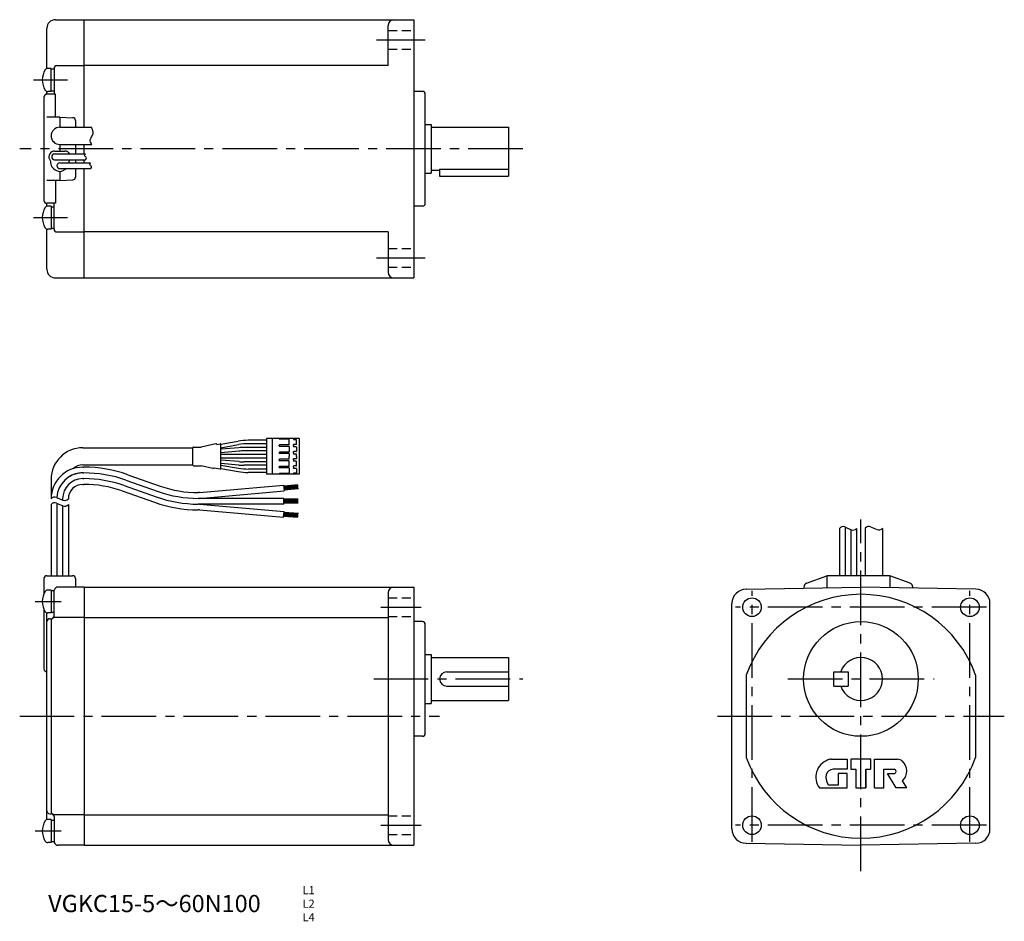
# Model space of a CAD drawing. Extents: x 35 to 378, y 20 to 334.
import ezdxf

# ---------------------------------------------------------------- set-up
doc = ezdxf.new("R2010")
doc.units = 0
doc.header["$LTSCALE"] = 2
doc.header["$MEASUREMENT"] = 0
for name, pattern in [('HIDDEN2', [4.7625, 3.175, -1.5875]), ('SEKKEI_A2_', [14.2875, 9.525, -1.5875, 1.5875, -1.5875]), ('SEKKEI_H', [2.38125, 1.5875, -0.79375])]:
    doc.linetypes.add(name, pattern=pattern)
doc.layers.get('0').update_dxf_attribs({"linetype": 'CONTINUOUS'})
for name, color, linetype in [('CENTER', 3, 'SEKKEI_A2_'), ('HIDS', 1, 'HIDDEN2'), ('HOJO', 4, 'CONTINUOUS'), ('TITLE', 4, 'CONTINUOUS')]:
    doc.layers.add(name, color=color, linetype=linetype)
doc.styles.get("Standard").update_dxf_attribs({"font": 'simplex.shx', "bigfont": 'extfont.shx'})

msp = doc.modelspace()

# ---------------------------------------------------------------- linework, layer by layer
for p, q in [((47.28, 333.95), (57.28, 333.95)), ((57.28, 333.95), (172.28, 333.95)), ((57.28, 296.45), (57.28, 333.95)), ((172.28, 333.95), (172.28, 243.95)), ((44.28, 316.95), (44.28, 330.95)), ((163.28, 317.95), (163.28, 331.95)), ((45.78, 316.95), (44.57, 316.95)), ((45.78, 308.95), (45.78, 316.95)), ((46.78, 316.75), (45.78, 316.75)), ((46.78, 316.95), (46.78, 307.95)), ((47.78, 317.95), (57.28, 317.95)), ((163.28, 317.95), (57.28, 317.95)), ((45.78, 309.15), (46.78, 309.15)), ((43.28, 306.95), (43.28, 270.95)), ((44.28, 307.95), (44.28, 308.95)), ((47.28, 307.95), (44.28, 307.95)), ((45.78, 308.95), (44.57, 308.95)), ((47.28, 299.98), (47.28, 307.95)), ((175.28, 308.95), (172.28, 308.95)), ((176.28, 269.95), (176.28, 307.95)), ((48.78, 299.95), (44.28, 300.03)), ((48.78, 299.95), (48.78, 296.45)), ((48.78, 299.95), (53.32, 299.79)), ((54.28, 298.8), (54.28, 296.45)), ((48.78, 296.45), (59.83, 296.45)), ((176.28, 297.45), (178.28, 297.45)), ((178.28, 297.45), (178.28, 280.45)), ((178.28, 296.45), (205.28, 296.45)), ((205.28, 296.45), (205.28, 279.45)), ((48.78, 290.45), (48.78, 288.15)), ((48.78, 290.45), (59.91, 290.45)), ((54.28, 290.45), (54.28, 287.15)), ((57.28, 287.15), (57.28, 290.45)), ((45.16, 285.32), (45.54, 284.67)), ((46.98, 288.15), (50.58, 288.15)), ((46.98, 287.15), (57.71, 287.15)), ((46.98, 285.15), (57.81, 285.15)), ((52.3, 285.15), (52.03, 284.67)), ((52.3, 285.15), (52.03, 284.67)), ((54.28, 285.15), (54.28, 284.05)), ((57.28, 284.05), (57.28, 285.15)), ((48.78, 284.05), (59.51, 284.05)), ((48.78, 282.05), (59.61, 282.05)), ((54.28, 282.05), (54.28, 279.11)), ((57.28, 243.95), (57.28, 282.05)), ((181.28, 281.88), (205.28, 281.88)), ((181.28, 281.88), (181.28, 279.45)), ((48.78, 281.05), (48.78, 277.95)), ((176.28, 280.45), (178.28, 280.45)), ((178.28, 281.45), (181.28, 281.45)), ((181.28, 279.45), (205.28, 279.45)), ((48.78, 277.95), (44.28, 277.87)), ((47.28, 277.93), (47.28, 269.95)), ((48.78, 277.95), (53.32, 278.11)), ((44.28, 268.91), (44.28, 269.95)), ((47.28, 269.95), (44.28, 269.95)), ((45.78, 268.95), (44.57, 268.95)), ((45.78, 268.95), (45.78, 260.95)), ((45.78, 268.75), (46.78, 268.75)), ((46.78, 260.95), (46.78, 269.95)), ((46.78, 260.95), (46.78, 269.95)), ((175.28, 268.95), (172.28, 268.95)), ((46.78, 261.15), (45.78, 261.15)), ((44.28, 246.95), (44.28, 261)), ((45.78, 260.95), (44.57, 260.95)), ((47.78, 259.95), (57.28, 259.95)), ((163.28, 259.95), (57.28, 259.95)), ((163.28, 259.95), (163.28, 245.95)), ((47.28, 243.95), (57.28, 243.95)), ((57.28, 243.95), (172.28, 243.95)), ((103.18, 186.08), (98.13, 184.97)), ((103.6, 185.91), (104.73, 186.11)), ((104.96, 185.95), (111, 187.02)), ((104.96, 177.52), (104.96, 185.92)), ((104.96, 184.73), (111.11, 185.82)), ((120.84, 187.32), (114.48, 187.32)), ((120.84, 186.12), (114.58, 186.12)), ((132.34, 187.97), (120.84, 187.97)), ((120.84, 187.97), (120.84, 175.47)), ((122.84, 187.97), (122.84, 175.47)), ((125.34, 187.82), (125.34, 187.97)), ((125.34, 185.47), (125.34, 185.62)), ((125.34, 185.47), (125.34, 185.32)), ((128.74, 187.72), (125.44, 187.72)), ((128.74, 185.72), (125.44, 185.72)), ((128.84, 185.82), (128.84, 187.62)), ((130.34, 187.97), (130.34, 187.62)), ((130.34, 185.47), (130.34, 185.82)), ((130.34, 185.47), (130.34, 185.12)), ((131.24, 187.52), (130.44, 187.52)), ((131.24, 185.92), (130.44, 185.92)), ((131.34, 186.02), (131.34, 187.42)), ((132.34, 187.97), (132.34, 175.47)), ((132.34, 187.97), (132.34, 175.47)), ((56.78, 184.72), (95.2, 184.72)), ((95.2, 178.67), (95.2, 184.77)), ((95.4, 184.97), (98.13, 184.97)), ((111.24, 184.74), (104.96, 184.19)), ((111.3, 183.54), (104.96, 182.99)), ((120.84, 182.32), (104.96, 182.32)), ((120.84, 184.82), (112.99, 184.82)), ((120.84, 183.62), (113.04, 183.62)), ((125.34, 183.12), (125.34, 182.82)), ((128.74, 185.22), (125.44, 185.22)), ((128.74, 183.22), (125.44, 183.22)), ((128.74, 182.72), (125.44, 182.72)), ((128.84, 185.12), (128.84, 183.32)), ((128.84, 182.62), (128.84, 181.72)), ((130.34, 182.97), (130.34, 183.32)), ((130.34, 182.97), (130.34, 182.62)), ((131.24, 185.02), (130.44, 185.02)), ((131.24, 183.42), (130.44, 183.42)), ((131.24, 182.52), (130.44, 182.52)), ((131.34, 184.92), (131.34, 183.52)), ((131.34, 181.72), (131.34, 182.42)), ((56.78, 178.72), (95.2, 178.72)), ((120.84, 181.12), (104.96, 181.12)), ((111.3, 179.9), (104.96, 180.45)), ((111.24, 178.7), (104.96, 179.25)), ((104.96, 178.71), (111.11, 177.62)), ((120.84, 178.62), (112.99, 178.62)), ((120.84, 179.82), (113.04, 179.82)), ((125.34, 180.32), (125.34, 180.62)), ((128.74, 180.72), (125.44, 180.72)), ((128.74, 180.22), (125.44, 180.22)), ((128.84, 180.82), (128.84, 181.72)), ((128.84, 178.32), (128.84, 180.12)), ((130.34, 180.47), (130.34, 180.82)), ((130.34, 180.47), (130.34, 180.12)), ((131.24, 180.92), (130.44, 180.92)), ((131.24, 180.02), (130.44, 180.02)), ((131.34, 181.72), (131.34, 181.02)), ((131.34, 178.52), (131.34, 179.92)), ((56.78, 177.96), (57.21, 177.96)), ((56.78, 175.96), (57.21, 175.96)), ((72.52, 175.34), (83.78, 171.36)), ((95.4, 178.47), (98.11, 178.47)), ((102.17, 177.54), (98.11, 178.47)), ((102.6, 177.7), (104.73, 177.33)), ((104.96, 177.49), (111, 176.42)), ((120.84, 176.12), (114.48, 176.12)), ((120.84, 177.32), (114.58, 177.32)), ((132.34, 175.47), (120.84, 175.47)), ((125.34, 177.97), (125.34, 178.12)), ((125.34, 177.97), (125.34, 177.82)), ((125.34, 175.62), (125.34, 175.47)), ((128.74, 178.22), (125.44, 178.22)), ((128.74, 177.72), (125.44, 177.72)), ((128.74, 175.72), (125.44, 175.72)), ((128.84, 177.62), (128.84, 175.82)), ((130.34, 177.97), (130.34, 178.32)), ((130.34, 177.97), (130.34, 177.62)), ((130.34, 175.47), (130.34, 175.82)), ((131.24, 178.42), (130.44, 178.42)), ((131.24, 177.52), (130.44, 177.52)), ((131.24, 175.92), (130.44, 175.92)), ((131.34, 177.42), (131.34, 176.02)), ((45.78, 173.72), (45.78, 166.96)), ((56.78, 173.96), (57.21, 173.96)), ((56.78, 171.96), (57.21, 171.96)), ((71.86, 173.45), (83.11, 169.48)), ((131.87, 171.79), (126.89, 171.36)), ((70.53, 169.68), (81.78, 165.71)), ((71.19, 171.56), (82.44, 167.59)), ((97.48, 169.08), (97.09, 169.08)), ((97.48, 169.08), (126.87, 171.66)), ((97.57, 167.08), (127.04, 169.66)), ((126.87, 171.66), (127.04, 169.66)), ((131.9, 171.44), (126.92, 171.01)), ((131.93, 171.1), (126.95, 170.66)), ((131.97, 170.75), (126.98, 170.31)), ((132.01, 170.4), (127.01, 169.96)), ((45.78, 164.96), (45.78, 140.13)), ((47.78, 165.38), (47.78, 140.13)), ((49.78, 166.96), (49.78, 166.54)), ((51.78, 164.96), (51.78, 140.13)), ((126.98, 167.08), (97.09, 167.08)), ((126.98, 165.08), (97.09, 165.08)), ((97.57, 165.08), (127.03, 162.51)), ((126.98, 165.08), (126.98, 167.08)), ((131.98, 166.78), (126.98, 166.78)), ((131.98, 166.43), (126.98, 166.43)), ((131.98, 166.08), (126.98, 166.08)), ((131.98, 165.73), (126.98, 165.73)), ((131.98, 165.38), (126.98, 165.38)), ((49.78, 164.54), (49.78, 140.13)), ((97.48, 163.08), (97.09, 163.08)), ((97.48, 163.08), (126.86, 160.51)), ((126.86, 160.51), (127.03, 162.51)), ((131.93, 161.07), (126.95, 161.51)), ((131.97, 161.42), (126.98, 161.86)), ((132.01, 161.77), (127.01, 162.21)), ((131.87, 160.38), (126.89, 160.81)), ((131.9, 160.73), (126.92, 161.16)), ((320.73, 156.63), (320.73, 140.13)), ((322.73, 157.06), (322.73, 140.13)), ((324.73, 156.21), (324.73, 140.17)), ((326.73, 156.63), (326.73, 140.13)), ((329.73, 156.63), (329.73, 140.17)), ((335.73, 156.63), (335.73, 140.13)), ((43.28, 139.13), (43.28, 133.86)), ((44.28, 140.13), (53.28, 140.13)), ((54.28, 139.13), (54.28, 136.13)), ((309.28, 137.5), (316.31, 140.13)), ((338.31, 140.13), (316.31, 140.13)), ((316.31, 140.13), (316.31, 135.94)), ((345.34, 137.5), (338.31, 140.13)), ((338.31, 140.13), (338.31, 135.94)), ((45.78, 135.13), (44.57, 135.13)), ((45.78, 135.13), (45.78, 127.13)), ((45.78, 134.93), (46.78, 134.93)), ((46.78, 126.13), (46.78, 135.13)), ((57.28, 136.13), (48.22, 136.13)), ((57.28, 136.13), (172.28, 136.13)), ((57.28, 136.13), (57.28, 46.13)), ((163.28, 134.13), (163.28, 48.13)), ((172.28, 136.13), (172.28, 46.13)), ((288.15, 135.43), (328.23, 136.13)), ((308.31, 136.09), (308.31, 135.8)), ((368.32, 135.43), (328.23, 136.13)), ((346.31, 136.09), (346.31, 135.8)), ((43.28, 128.41), (43.28, 107.63)), ((44.28, 55.09), (44.28, 127.18)), ((45.78, 127.13), (44.57, 127.13)), ((46.78, 127.33), (45.78, 127.33)), ((283.23, 51.83), (283.23, 130.44)), ((373.23, 51.83), (373.23, 130.44)), ((45.28, 125.13), (45.78, 125.13)), ((45.78, 124.4), (45.78, 57.87)), ((57.28, 125.54), (46.59, 125.54)), ((57.28, 125.54), (163.28, 125.54)), ((175.28, 124.13), (172.28, 124.13)), ((176.28, 85.13), (176.28, 123.13)), ((176.28, 112.63), (178.28, 112.63)), ((178.28, 112.63), (178.28, 95.63)), ((178.28, 111.63), (205.28, 111.63)), ((205.28, 111.63), (205.28, 96.63)), ((183.78, 106.63), (205.28, 106.63)), ((318.73, 101.63), (318.73, 106.63)), ((318.73, 106.63), (323.73, 106.63)), ((323.73, 106.63), (323.73, 101.63)), ((288.23, 105.5), (288.23, 76.77)), ((368.23, 105.5), (368.23, 76.77)), ((183.78, 101.63), (205.28, 101.63)), ((318.73, 101.63), (323.73, 101.63)), ((178.28, 96.63), (205.28, 96.63)), ((176.28, 95.63), (178.28, 95.63)), ((175.28, 84.13), (172.28, 84.13)), ((317.98, 76.13), (323.48, 76.13)), ((323.48, 76.13), (323.48, 72.63)), ((331.73, 76.13), (324.73, 76.13)), ((324.73, 76.13), (324.73, 72.63)), ((331.73, 72.63), (331.73, 76.13)), ((332.98, 66.13), (332.98, 76.13)), ((332.98, 76.13), (341, 76.13)), ((323.48, 72.63), (318.52, 72.63)), ((324.73, 72.63), (326.48, 72.63)), ((326.48, 72.63), (326.48, 66.13)), ((326.48, 72.63), (326.48, 66.13)), ((329.98, 72.63), (331.73, 72.63)), ((329.98, 72.63), (329.98, 66.13)), ((329.98, 72.63), (329.98, 66.13)), ((329.98, 72.63), (329.98, 66.13)), ((329.98, 66.13), (329.98, 72.63)), ((336.23, 66.13), (336.23, 72.63)), ((336.23, 72.63), (339.76, 72.63)), ((320.23, 71.13), (320.23, 67.13)), ((323.48, 71.13), (320.23, 71.13)), ((323.48, 66.13), (323.48, 71.13)), ((340.48, 66.13), (337.48, 71.13)), ((337.48, 71.13), (339.76, 71.13)), ((340.48, 71.91), (340.48, 71.86)), ((313.73, 66.13), (323.48, 66.13)), ((320.23, 67.13), (317.32, 67.13)), ((326.48, 66.13), (329.98, 66.13)), ((332.98, 66.13), (336.23, 66.13)), ((344.28, 66.13), (340.48, 66.13)), ((344.28, 66.13), (342.73, 68.63)), ((45.78, 55.13), (44.57, 55.13)), ((45.28, 57.13), (45.78, 57.13)), ((45.78, 55.13), (45.78, 47.13)), ((57.28, 56.73), (46.59, 56.73)), ((46.78, 56.13), (46.78, 47.13)), ((57.28, 56.72), (163.28, 56.72)), ((45.78, 54.93), (46.78, 54.93)), ((45.78, 47.13), (44.57, 47.13)), ((46.78, 47.33), (45.78, 47.33)), ((57.28, 46.13), (48.22, 46.13)), ((57.28, 46.13), (172.28, 46.13)), ((288.15, 46.83), (328.23, 46.13)), ((368.32, 46.83), (328.23, 46.13))]:
    msp.add_line(p, q)
for centre, radius in [((290.23, 129.13), 3.25), ((366.23, 129.13), 3.25), ((328.23, 104.13), 20), ((290.23, 53.13), 3.25), ((366.23, 53.13), 3.25)]:
    msp.add_circle(centre, radius)
for centre, radius, start, end in [((47.28, 330.95), 3, 90, 180), ((165.28, 331.95), 2, 90, 180), ((49.18, 312.95), 6.5, 146.9443, 213.0557), ((44.57, 315.95), 1, 90, 146.9443), ((47.78, 316.95), 1, 90, 180), ((44.57, 309.95), 1, 213.0557, 270), ((44.28, 306.95), 1, 90, 180), ((175.28, 307.95), 1, 0, 90), ((53.28, 298.8), 1, 0, 88), ((48.78, 293.45), 3, 90, 270), ((46.98, 286.15), 2, 90, 204.6092), ((46.98, 286.15), 1, 90, 270), ((50.58, 286.15), 2, 30, 90), ((48.78, 284.45), 3.25, 176.1778, 249.4781), ((48.78, 283.05), 1, 90, 270), ((48.78, 284.45), 3.25, 290.5219, 312.3995), ((48.78, 284.45), 3.25, 352.9303, 3.8222), ((48.78, 283.05), 2, 235.2729, 304.7271), ((53.28, 279.11), 1, 272, 0), ((49.18, 264.95), 6.5, 146.9443, 213.0557), ((44.28, 270.95), 1, 180, 270), ((44.57, 267.95), 1, 90, 146.9443), ((175.28, 269.95), 1, 270, 0), ((44.57, 261.95), 1, 213.0557, 270), ((47.78, 260.95), 1, 180, 270), ((47.28, 246.95), 3, 180, 270), ((165.28, 245.95), 2, 180, 270), ((103.26, 185.69), 0.4, 33.634, 102.4265), ((104.76, 185.92), 0.2, 0, 100), ((114.48, 167.32), 20, 90, 100), ((114.58, 166.12), 20, 90, 100), ((125.44, 187.82), 0.1, 180, 270), ((125.44, 185.62), 0.1, 90, 180), ((128.74, 187.62), 0.1, 0, 90), ((128.74, 185.82), 0.1, 270, 0), ((130.44, 187.62), 0.1, 180, 270), ((130.44, 185.82), 0.1, 90, 180), ((131.24, 187.42), 0.1, 0, 90), ((131.24, 186.02), 0.1, 270, 0), ((56.78, 173.72), 11, 90, 180), ((95.4, 184.77), 0.2, 90, 180), ((112.99, 164.82), 20, 90, 95), ((113.04, 163.62), 20, 90, 95), ((125.44, 185.32), 0.1, 180, 270), ((125.44, 183.12), 0.1, 90, 180), ((125.44, 182.82), 0.1, 180, 270), ((128.74, 185.12), 0.1, 0, 90), ((128.74, 183.32), 0.1, 270, 0), ((128.74, 182.62), 0.1, 0, 90), ((130.44, 185.12), 0.1, 180, 270), ((130.44, 183.32), 0.1, 90, 180), ((130.44, 182.62), 0.1, 180, 270), ((131.24, 184.92), 0.1, 0, 90), ((131.24, 183.52), 0.1, 270, 0), ((131.24, 182.42), 0.1, 0, 90), ((56.78, 173.72), 5, 90, 131.9746), ((95.4, 178.67), 0.2, 180, 270), ((112.99, 198.62), 20, 265, 270), ((113.04, 199.82), 20, 265, 270), ((125.44, 180.62), 0.1, 90, 180), ((125.44, 180.32), 0.1, 180, 270), ((128.74, 180.82), 0.1, 270, 0), ((128.74, 180.12), 0.1, 0, 90), ((130.44, 180.82), 0.1, 90, 180), ((130.44, 180.12), 0.1, 180, 270), ((131.24, 181.02), 0.1, 270, 0), ((131.24, 179.92), 0.1, 0, 90), ((56.78, 166.96), 11, 90.0002, 179.9998), ((56.78, 166.96), 9, 90.0002, 177.3437), ((56.78, 166.96), 9, 90, 123.3058), ((57.21, 131.96), 46, 70.5608, 90), ((57.21, 131.96), 44, 70.5608, 90), ((102.26, 177.93), 0.4, 257.0699, 326.0187), ((104.76, 177.52), 0.2, 260, 0), ((114.48, 196.12), 20, 260, 270), ((114.58, 197.32), 20, 260, 270), ((125.44, 178.12), 0.1, 90, 180), ((125.44, 177.82), 0.1, 180, 270), ((125.44, 175.62), 0.1, 90, 180), ((128.74, 178.32), 0.1, 270, 0), ((128.74, 177.62), 0.1, 0, 90), ((128.74, 175.82), 0.1, 270, 0), ((130.44, 178.32), 0.1, 90, 180), ((130.44, 177.62), 0.1, 180, 270), ((130.44, 175.82), 0.1, 90, 180), ((131.24, 178.52), 0.1, 270, 0), ((131.24, 177.42), 0.1, 0, 90), ((131.24, 176.02), 0.1, 270, 0), ((56.78, 166.96), 7, 90.0002, 179.9998), ((56.78, 166.96), 5, 90.0002, 179.9998), ((57.21, 131.96), 42, 70.5608, 90), ((57.21, 131.96), 40, 70.5608, 90), ((97.09, 209.08), 42, 250.5608, 270), ((97.09, 209.08), 40, 250.5608, 270), ((97.09, 209.08), 46, 250.5608, 270), ((97.09, 209.08), 44, 250.5608, 270), ((44.28, 139.13), 1, 90, 180), ((53.28, 139.13), 1, 0, 90), ((309.81, 136.09), 1.5, 110.5565, 180.0005), ((344.81, 136.09), 1.5, 0.0001, 69.4442), ((49.18, 131.13), 6.5, 146.9443, 213.0557), ((44.57, 134.13), 1, 90, 146.9443), ((48.22, 134.6), 1.53, 87.6884, 159.6917), ((165.28, 134.13), 2, 90, 180), ((288.23, 130.44), 5, 91.0006, 180), ((368.23, 130.44), 5, 0, 89.0001), ((328.23, 91.13), 42.5, 90, 160.2501), ((328.23, 91.13), 42.5, 19.7499, 90), ((44.57, 128.13), 1, 213.0557, 270), ((45.28, 124.13), 1, 90, 180), ((45.78, 126.13), 1, 270, 0), ((46.78, 124.4), 1, 120.0003, 180), ((175.28, 123.13), 1, 0, 90), ((328.23, 104.13), 7.5, 199.4712, 160.5288), ((44.28, 107.63), 1, 180, 270), ((183.78, 104.13), 2.5, 90, 180), ((183.78, 104.13), 2.5, 180, 270), ((175.28, 85.13), 1, 270, 0), ((328.23, 91.13), 42.5, 199.7499, 270), ((318.84, 69.92), 6.36, 109.3307, 216.5387), ((317.98, 72.38), 3.75, 90, 109.3307), ((328.23, 91.13), 42.5, 270, 340.2501), ((341, 73.63), 2.5, 49.3491, 90), ((318.52, 70.13), 2.5, 90, 166.3034), ((339.76, 71.91), 0.725, 360, 90), ((339.63, 72.04), 4.6, 312.3794, 49.3491), ((320.04, 69.76), 4.06, 166.3034, 214.6155), ((339.76, 71.86), 0.725, 270, 0), ((317.32, 67.88), 0.75, 214.6155, 270), ((342.74, 68.63), 0.0025, 132.3794, 210.9638), ((44.57, 54.13), 1, 90, 146.9443), ((45.28, 58.13), 1, 180, 270), ((46.78, 57.87), 1, 180, 240.0002), ((45.78, 56.13), 1, 0, 90), ((49.18, 51.13), 6.5, 146.9443, 213.0557), ((288.23, 51.83), 5, 180, 269.0005), ((368.23, 51.83), 5, 271.0002, 0), ((165.28, 48.13), 2, 180, 270), ((44.57, 48.13), 1, 213.0557, 270), ((48.22, 47.67), 1.53, 200.3083, 272.3116)]:
    msp.add_arc(centre, radius, start, end)
at = {"layer": 'CENTER'}
for p, q in [((159.28, 326.95), (176.28, 326.95)), ((39.62, 312.95), (51.43, 312.95)), ((210.28, 288.95), (34.81, 288.95)), ((39.62, 264.95), (51.43, 264.95)), ((159.28, 250.95), (176.28, 250.95)), ((328.23, 37.17), (328.23, 159.74)), ((290.23, 47.38), (290.23, 134.88)), ((366.23, 47.38), (366.23, 134.88)), ((40.18, 131.13), (49.28, 131.13)), ((160.78, 129.13), (174.78, 129.13)), ((371.98, 129.13), (284.48, 129.13)), ((158.28, 104.13), (210.28, 104.13)), ((302.69, 104.13), (353.77, 104.13)), ((34.81, 91.13), (181.28, 91.13)), ((278.23, 91.13), (378.23, 91.13)), ((160.78, 53.13), (174.78, 53.13)), ((371.98, 53.13), (284.48, 53.13)), ((40.18, 51.13), (49.28, 51.13))]:
    msp.add_line(p, q, dxfattribs=at)
at = {"layer": 'HIDS', "linetype": 'SEKKEI_H'}
for p, q in [((163.28, 330.2), (172.28, 330.2)), ((163.28, 323.7), (172.28, 323.7)), ((163.28, 254.2), (172.28, 254.2)), ((163.28, 247.7), (172.28, 247.7)), ((163.28, 132.38), (172.28, 132.38)), ((163.28, 125.88), (172.28, 125.88)), ((163.28, 56.38), (172.28, 56.38)), ((163.28, 49.88), (172.28, 49.88))]:
    msp.add_line(p, q, dxfattribs=at)
at = {"layer": 'HOJO'}
for p, q in [((45.78, 164.96), (45.78, 164.72)), ((47.65, 167.43), (49.91, 166.48)), ((47.65, 165.43), (49.91, 164.48)), ((322.6, 157.11), (324.86, 156.16)), ((331.6, 157.15), (333.86, 156.2))]:
    msp.add_line(p, q, dxfattribs=at)
for centre, start, end in [((47.03, 165.96), 67.1647, 141.3419), ((47.03, 163.96), 67.1647, 141.3419), ((50.53, 167.96), 247.1647, 321.3402), ((50.53, 165.96), 247.1647, 321.3402), ((321.98, 155.63), 67.1647, 141.3402), ((325.48, 157.63), 247.1647, 321.3402), ((330.98, 155.67), 67.1647, 141.3402), ((334.48, 157.67), 247.1647, 321.3402)]:
    msp.add_arc(centre, 1.6, start, end, dxfattribs=at)
for points, knots in [([(59.91, 290.45), (59.63, 291), (59.17, 291.92), (60.06, 293.25), (60.62, 294.58), (60.12, 295.71), (59.9, 296.26), (59.83, 296.45)], [0, 0, 0, 0, 1.68466, 2.786161, 4.550935, 5.718899, 6.335571, 6.335571, 6.335571, 6.335571]), ([(57.81, 285.15), (57.97, 285.37), (58.38, 285.91), (57.2, 286.42), (57.57, 286.95), (57.71, 287.15)], [0, 0, 0, 0, 0.697191, 1.694952, 2.335351, 2.335351, 2.335351, 2.335351]), ([(59.61, 282.05), (59.77, 282.27), (60.18, 282.81), (59, 283.32), (59.37, 283.85), (59.51, 284.05)], [0, 0, 0, 0, 0.697191, 1.694952, 2.335351, 2.335351, 2.335351, 2.335351])]:
    msp.add_open_spline(points, degree=3, knots=knots, dxfattribs=at)

# ---------------------------------------------------------------- texts
at = {"layer": 'TITLE'}
msp.add_text('VGKC15-5～60N100', height=6, dxfattribs=at).set_placement((44.73, 22.84))
at = {"layer": 'TITLE', "insert": (133.45, 31.9), "char_height": 2.828, "width": 11.6778, "attachment_point": 1}
msp.add_mtext('L1\\PL2\\PL4', dxfattribs=at)

doc.saveas('drawing.dxf')
